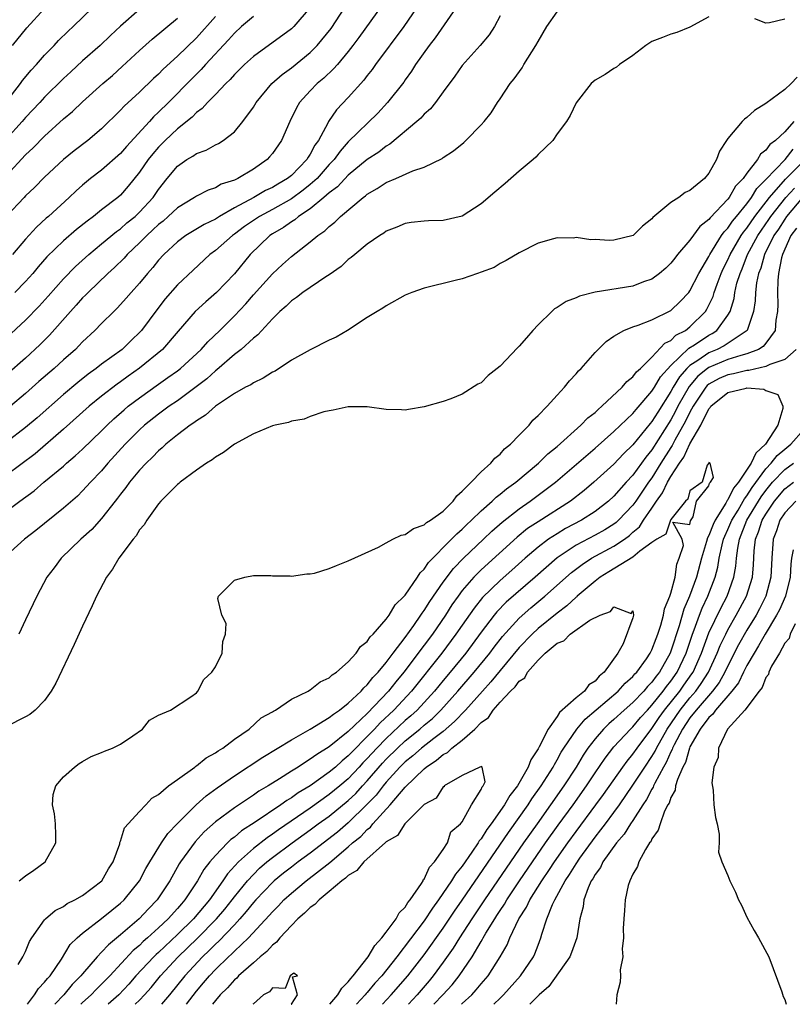
# Model space of a CAD drawing. Units: inches. Extents: x 2583000 to 2586000, y 1554000 to 1557000.
# Drawn here: x 2583294 to 2583376, y 1554000 to 1554104 of the extents above; entities that cross this region are included whole.
import ezdxf

# ---------------------------------------------------------------- set-up
doc = ezdxf.new("R2010")
doc.units = ezdxf.units.IN
doc.header["$MEASUREMENT"] = 0
doc.layers.add('LD25831554_2ft', color=153, linetype='Continuous')

msp = doc.modelspace()

# ---------------------------------------------------------------- linework, layer by layer
at = {"layer": 'LD25831554_2ft'}
for points, elevation in [([(2583292.93, 1554095), (2583294.46, 1554097), (2583294.68, 1554097.32), (2583295.59, 1554098.41), (2583296.13, 1554099), (2583297, 1554099.99), (2583297.99, 1554101), (2583298.47, 1554101.53), (2583299.48, 1554102.52), (2583300, 1554103), (2583302.08, 1554105)], 7608), ([(2583332.63, 1554105.37), (2583330.13, 1554101.87), (2583329.48, 1554101), (2583329, 1554100.38), (2583327.86, 1554099), (2583327.46, 1554098.54), (2583326.43, 1554097.57), (2583325.73, 1554097), (2583325, 1554096.25), (2583323.85, 1554095), (2583323.54, 1554094.46), (2583322.84, 1554093), (2583321.96, 1554091), (2583321, 1554089.64), (2583320.71, 1554089.29), (2583320.45, 1554089), (2583319, 1554088), (2583317.35, 1554087), (2583317, 1554086.83), (2583315.61, 1554086.39), (2583315, 1554086.01), (2583314.23, 1554085.77), (2583313, 1554085.14), (2583312.81, 1554085), (2583311, 1554083.92), (2583310.03, 1554083), (2583309.48, 1554082.52), (2583309, 1554082.16), (2583308.42, 1554081.58), (2583307.76, 1554081), (2583307, 1554080.22), (2583305.71, 1554079), (2583305.38, 1554078.62), (2583304.38, 1554077.62), (2583303.67, 1554077), (2583301.58, 1554075), (2583301.3, 1554074.7), (2583301, 1554074.42), (2583300.34, 1554073.66), (2583299.72, 1554073), (2583297.5, 1554070.5), (2583296.51, 1554069.49), (2583295, 1554068.08), (2583293, 1554066.3)], 7594), ([(2583293, 1554070.23), (2583295, 1554072.06), (2583296.44, 1554073.56), (2583297.39, 1554074.61), (2583299, 1554076.44), (2583300.26, 1554077.74), (2583301.66, 1554079), (2583303, 1554080.11), (2583304.57, 1554081.43), (2583305, 1554081.71), (2583305.68, 1554082.32), (2583306.53, 1554083), (2583307, 1554083.44), (2583308.44, 1554085), (2583309, 1554085.83), (2583309.92, 1554087), (2583311, 1554088.31), (2583312, 1554089), (2583312.63, 1554089.37), (2583313, 1554089.65), (2583314.01, 1554089.99), (2583315, 1554090.55), (2583315.31, 1554090.69), (2583315.8, 1554091), (2583317, 1554091.92), (2583317.89, 1554093), (2583319, 1554094.53), (2583319.28, 1554095), (2583320.94, 1554097), (2583322.03, 1554097.97), (2583323, 1554098.67), (2583325, 1554100.29), (2583325.72, 1554101), (2583327.19, 1554102.81), (2583328.65, 1554105)], 7596), ([(2583340.36, 1554105), (2583338.17, 1554101.83), (2583337.53, 1554101), (2583336.1, 1554099), (2583335.68, 1554098.32), (2583335, 1554097.4), (2583334.84, 1554097.16), (2583333.14, 1554095), (2583332.1, 1554093.9), (2583329, 1554090.85), (2583328.13, 1554089.87), (2583327.52, 1554089), (2583327, 1554088.46), (2583325.71, 1554087), (2583325, 1554086.37), (2583324.24, 1554085.76), (2583323, 1554084.85), (2583321, 1554083.73), (2583319.63, 1554083), (2583318.07, 1554081.93), (2583317, 1554081.14), (2583316.8, 1554081), (2583315, 1554079.43), (2583314.41, 1554079), (2583312.64, 1554077.36), (2583311, 1554075.79), (2583309.69, 1554074.31), (2583308.83, 1554073.17), (2583307.22, 1554071), (2583307.12, 1554070.88), (2583306.09, 1554069.91), (2583305.16, 1554069), (2583303, 1554067.43), (2583302.45, 1554067), (2583301.6, 1554066.4), (2583300.49, 1554065.51), (2583299, 1554064.26), (2583296.2, 1554061.8), (2583295, 1554060.77), (2583293, 1554059.21)], 7590), ([(2583307, 1554104.82), (2583305, 1554103.06), (2583303.94, 1554102.06), (2583302.86, 1554101), (2583301, 1554099.38), (2583299.75, 1554098.25), (2583299, 1554097.54), (2583297, 1554095.56), (2583296.5, 1554095), (2583295, 1554093.41), (2583294.65, 1554093), (2583293, 1554091.17)], 7606), ([(2583293, 1554051.95), (2583294.39, 1554053), (2583295.89, 1554054.11), (2583296.93, 1554055), (2583299, 1554056.71), (2583299.32, 1554057), (2583300.23, 1554057.77), (2583301, 1554058.48), (2583303, 1554060.41), (2583303.58, 1554061), (2583304.31, 1554061.69), (2583305.37, 1554062.63), (2583305.82, 1554063), (2583307, 1554063.91), (2583309, 1554065.34), (2583309.98, 1554066.02), (2583311, 1554066.74), (2583311.33, 1554067), (2583313.5, 1554069), (2583314.19, 1554069.81), (2583315.46, 1554071), (2583317, 1554072.53), (2583318.19, 1554073.81), (2583319, 1554074.75), (2583321, 1554076.94), (2583322.06, 1554077.94), (2583323, 1554078.79), (2583325, 1554080.32), (2583325.8, 1554081), (2583326.52, 1554081.48), (2583327, 1554081.96), (2583327.59, 1554082.41), (2583328.17, 1554083), (2583330.56, 1554085), (2583330.82, 1554085.18), (2583331, 1554085.35), (2583332.05, 1554085.95), (2583333, 1554086.57), (2583334.02, 1554087), (2583335.8, 1554087.8), (2583337, 1554088.21), (2583338.88, 1554089.12), (2583339, 1554089.22), (2583340.1, 1554089.9), (2583341.19, 1554090.81), (2583341.39, 1554091), (2583343, 1554092.64), (2583343.31, 1554093), (2583344.07, 1554093.93), (2583344.73, 1554095), (2583345, 1554095.38), (2583346.06, 1554097), (2583346.49, 1554097.51), (2583347.33, 1554098.67), (2583347.51, 1554099), (2583348.34, 1554100.34), (2583348.77, 1554101), (2583349, 1554101.43), (2583349.92, 1554103), (2583351, 1554104.55)], 7586), ([(2583336.21, 1554105), (2583334.87, 1554103), (2583331.88, 1554099), (2583331.52, 1554098.48), (2583331, 1554097.85), (2583330.64, 1554097.36), (2583329, 1554095.54), (2583327.76, 1554094.24), (2583326.91, 1554093), (2583326.84, 1554092.84), (2583325.85, 1554091), (2583325.48, 1554090.52), (2583325, 1554089.58), (2583324.76, 1554089.24), (2583324.64, 1554089), (2583323, 1554087.32), (2583322.61, 1554087), (2583321.58, 1554086.42), (2583321, 1554086.05), (2583320.28, 1554085.72), (2583319.04, 1554085), (2583317, 1554083.9), (2583315.43, 1554083), (2583315, 1554082.72), (2583313.83, 1554082.17), (2583311.89, 1554081), (2583311, 1554080.34), (2583309.56, 1554079), (2583309, 1554078.38), (2583308.39, 1554077.61), (2583307.83, 1554077), (2583307, 1554075.97), (2583306.13, 1554075), (2583305.61, 1554074.39), (2583305, 1554073.71), (2583304.66, 1554073.34), (2583304.29, 1554073), (2583303, 1554071.73), (2583302.3, 1554071), (2583301, 1554069.8), (2583300.62, 1554069.38), (2583300.24, 1554069), (2583299, 1554067.91), (2583298.01, 1554067), (2583296.4, 1554065.6), (2583295, 1554064.35), (2583293.41, 1554063)], 7592), ([(2583293.63, 1554101), (2583295.12, 1554102.88), (2583297, 1554104.91)], 7610), ([(2583325, 1554105), (2583323.25, 1554103), (2583323, 1554102.76), (2583319, 1554099.87), (2583318.07, 1554099), (2583317, 1554097.95), (2583316.56, 1554097.44), (2583316.09, 1554097), (2583315, 1554095.85), (2583314.16, 1554095), (2583313.62, 1554094.38), (2583313, 1554093.95), (2583312.54, 1554093.46), (2583311, 1554092.23), (2583309.7, 1554091), (2583309, 1554090.31), (2583308.39, 1554089.61), (2583307.9, 1554089), (2583307, 1554087.66), (2583305.82, 1554086.18), (2583305, 1554085.24), (2583304.72, 1554085), (2583303, 1554083.69), (2583302.15, 1554083), (2583301.48, 1554082.52), (2583300.37, 1554081.63), (2583299, 1554080.45), (2583297.25, 1554078.75), (2583296.32, 1554077.68), (2583295.75, 1554077), (2583295, 1554076.15), (2583293.87, 1554075)], 7598), ([(2583367, 1554104.05), (2583365, 1554102.96), (2583363.62, 1554102.38), (2583363, 1554102.22), (2583362.13, 1554101.87), (2583361, 1554101.44), (2583360.37, 1554101), (2583359, 1554099.97), (2583357.58, 1554099), (2583357.27, 1554098.73), (2583357, 1554098.58), (2583356.06, 1554097.94), (2583355, 1554097.36), (2583354.59, 1554097), (2583353, 1554094.96), (2583352.37, 1554093.63), (2583352.01, 1554093), (2583351, 1554091.72), (2583350.54, 1554091), (2583349, 1554089.52), (2583348.75, 1554089.25), (2583348.49, 1554089), (2583347, 1554087.76), (2583345.52, 1554086.48), (2583344.43, 1554085.57), (2583343, 1554084.33), (2583341, 1554083.03), (2583339, 1554082.58), (2583337.46, 1554082.54), (2583337, 1554082.51), (2583335.64, 1554082.36), (2583335, 1554082.27), (2583334.13, 1554081.87), (2583333, 1554081.45), (2583332.76, 1554081.24), (2583332.34, 1554081), (2583331, 1554080.1), (2583329.68, 1554079), (2583329.32, 1554078.68), (2583329, 1554078.46), (2583328.26, 1554077.74), (2583327, 1554076.86), (2583326.64, 1554076.64), (2583324.2, 1554075), (2583323.55, 1554074.45), (2583323, 1554074.12), (2583322.45, 1554073.55), (2583321.8, 1554073), (2583321, 1554072.22), (2583319.48, 1554070.52), (2583319, 1554070.18), (2583317.71, 1554069), (2583317, 1554068.45), (2583315.15, 1554066.85), (2583315, 1554066.75), (2583314.09, 1554065.91), (2583312.96, 1554065.04), (2583311, 1554063.59), (2583310.14, 1554063), (2583309, 1554062.16), (2583307.53, 1554061), (2583307, 1554060.52), (2583305.48, 1554059), (2583303.67, 1554057), (2583303, 1554056.22), (2583301.83, 1554055), (2583301, 1554054.09), (2583300.45, 1554053.55), (2583299, 1554052.26), (2583296.08, 1554049.92), (2583294.88, 1554049), (2583292.68, 1554047)], 7584), ([(2583345, 1554104.15), (2583344.42, 1554103), (2583343.86, 1554102.14), (2583342.91, 1554101), (2583341, 1554098.91), (2583340.22, 1554097.78), (2583339, 1554096.12), (2583338.2, 1554095), (2583337.66, 1554094.34), (2583337, 1554093.77), (2583336.64, 1554093.36), (2583336.24, 1554093), (2583333.38, 1554090.62), (2583333, 1554090.42), (2583332.21, 1554089.79), (2583331, 1554089.01), (2583329, 1554087.35), (2583327.87, 1554086.13), (2583327, 1554085.49), (2583326.44, 1554085), (2583325, 1554083.82), (2583323.76, 1554083), (2583323.36, 1554082.64), (2583323, 1554082.44), (2583322.16, 1554081.84), (2583321, 1554081.18), (2583320.73, 1554081), (2583318.67, 1554079), (2583317, 1554076.97), (2583315.11, 1554075), (2583313.98, 1554074.02), (2583312.88, 1554073), (2583311.07, 1554070.93), (2583309.41, 1554069), (2583307, 1554067.02), (2583305.82, 1554066.18), (2583305, 1554065.58), (2583304.65, 1554065.35), (2583303, 1554064.06), (2583301.71, 1554063), (2583299, 1554060.59), (2583295.99, 1554058.01), (2583293, 1554055.75)], 7588), ([(2583315, 1554104.07), (2583313, 1554101.83), (2583311, 1554099.89), (2583309.49, 1554098.51), (2583309, 1554097.99), (2583308.48, 1554097.52), (2583307, 1554096.1), (2583305.38, 1554094.62), (2583305, 1554094.19), (2583303, 1554092.24), (2583301.54, 1554091), (2583300.1, 1554089.9), (2583299, 1554089.01), (2583297, 1554087.14), (2583295.94, 1554086.06), (2583295, 1554085.18), (2583294.83, 1554085), (2583293, 1554083.02)], 7602), ([(2583293, 1554087.31), (2583295, 1554089.48), (2583295.78, 1554090.22), (2583297, 1554091.47), (2583299, 1554093.29), (2583299.93, 1554094.07), (2583301, 1554095.08), (2583303.13, 1554097), (2583304.14, 1554097.86), (2583305.19, 1554098.81), (2583307, 1554100.48), (2583308.32, 1554101.68), (2583311, 1554103.9)], 7604), ([(2583319, 1554104.08), (2583317.75, 1554103), (2583317, 1554102.31), (2583316.39, 1554101.61), (2583313.97, 1554099), (2583313.51, 1554098.49), (2583312.5, 1554097.5), (2583310.04, 1554095), (2583309, 1554093.98), (2583308.49, 1554093.51), (2583308.04, 1554093), (2583305.62, 1554090.38), (2583305, 1554089.65), (2583303, 1554087.89), (2583301.84, 1554087), (2583301, 1554086.31), (2583300.31, 1554085.69), (2583299.6, 1554085), (2583297.4, 1554083), (2583297.18, 1554082.82), (2583296.13, 1554081.87), (2583295, 1554080.62), (2583293.63, 1554079)], 7600), ([(2583375, 1554103.77), (2583373.38, 1554103.39), (2583373, 1554103.37), (2583371.83, 1554103.83)], 7584), ([(2583376.32, 1554097.68), (2583375.67, 1554097), (2583375, 1554096.37), (2583373, 1554094.9), (2583371.82, 1554094.18), (2583371, 1554093.43), (2583370.74, 1554093.26), (2583370.5, 1554093), (2583369, 1554091.21), (2583368.85, 1554091), (2583368.11, 1554089.89), (2583367.8, 1554089), (2583367, 1554087.57), (2583366.53, 1554087), (2583365, 1554085.72), (2583364.49, 1554085.51), (2583363.83, 1554085), (2583363, 1554084.46), (2583361.1, 1554082.9), (2583361, 1554082.76), (2583360.01, 1554081.99), (2583359.01, 1554081), (2583357, 1554080.49), (2583356.48, 1554080.48), (2583355, 1554080.56), (2583354.55, 1554080.55), (2583353, 1554080.77), (2583352.73, 1554080.73), (2583351, 1554080.76), (2583350.64, 1554080.64), (2583349, 1554080.2), (2583347, 1554079.18), (2583345.65, 1554078.35), (2583345, 1554078.04), (2583344.36, 1554077.64), (2583343, 1554077.12), (2583342.62, 1554077), (2583341, 1554076.42), (2583340.25, 1554076.25), (2583337, 1554075.43), (2583335.71, 1554075), (2583335, 1554074.7), (2583333, 1554073.6), (2583332.65, 1554073.35), (2583332.06, 1554073), (2583331, 1554072.34), (2583328.91, 1554071), (2583327.71, 1554070.29), (2583327, 1554069.97), (2583325, 1554068.95), (2583323, 1554067.85), (2583321.28, 1554066.72), (2583321, 1554066.59), (2583320.04, 1554065.96), (2583319, 1554065.48), (2583318.72, 1554065.28), (2583318.18, 1554065), (2583317, 1554064.35), (2583315, 1554063), (2583313.95, 1554062.06), (2583313, 1554061.48), (2583312.74, 1554061.26), (2583312.33, 1554061), (2583311, 1554059.99), (2583309.77, 1554059), (2583309.38, 1554058.62), (2583309, 1554058.32), (2583308.36, 1554057.64), (2583307.69, 1554057), (2583307, 1554056.26), (2583305.96, 1554055), (2583305.56, 1554054.44), (2583305, 1554053.75), (2583304.68, 1554053.32), (2583304.42, 1554053), (2583303, 1554051.18), (2583301.97, 1554050.03), (2583300.8, 1554049), (2583298.73, 1554047), (2583298, 1554046), (2583297.23, 1554045), (2583296.17, 1554043), (2583295, 1554040.49), (2583294.28, 1554039)], 7582), ([(2583375.96, 1554093), (2583375, 1554091.92), (2583374.02, 1554091), (2583373.42, 1554090.58), (2583373, 1554089.99), (2583372.43, 1554089.57), (2583372.11, 1554089), (2583371, 1554087.58), (2583370.6, 1554087), (2583369.82, 1554086.18), (2583369.15, 1554085), (2583369, 1554084.81), (2583367.13, 1554082.87), (2583367, 1554082.68), (2583366.06, 1554081.94), (2583365, 1554080.5), (2583363.71, 1554079), (2583363.4, 1554078.6), (2583363, 1554078.07), (2583362.45, 1554077.55), (2583361.8, 1554077), (2583361, 1554076.41), (2583360.1, 1554076.1), (2583359, 1554075.67), (2583355, 1554075.01), (2583353.38, 1554074.62), (2583353, 1554074.44), (2583351.96, 1554074.04), (2583351, 1554073.4), (2583350.74, 1554073.26), (2583350.45, 1554073), (2583349, 1554071.57), (2583348.46, 1554071), (2583347.77, 1554070.23), (2583347, 1554069.32), (2583346.83, 1554069.17), (2583345, 1554067.23), (2583343.75, 1554066.25), (2583343, 1554065.49), (2583342.66, 1554065.34), (2583341, 1554064.29), (2583339.8, 1554063.79), (2583339, 1554063.51), (2583337, 1554062.93), (2583335.35, 1554062.65), (2583335, 1554062.58), (2583334.62, 1554062.62), (2583333, 1554062.68), (2583331, 1554062.94), (2583329, 1554062.94), (2583327.42, 1554062.58), (2583327, 1554062.53), (2583326.42, 1554062.42), (2583325, 1554061.93), (2583324.36, 1554061.64), (2583323, 1554061.42), (2583322.71, 1554061.29), (2583321.28, 1554061), (2583321, 1554060.93), (2583319, 1554060.1), (2583317, 1554059.01), (2583315.86, 1554058.14), (2583315, 1554057.65), (2583314.64, 1554057.36), (2583314.05, 1554057), (2583313, 1554056.28), (2583311.29, 1554055), (2583311.14, 1554054.86), (2583311, 1554054.76), (2583309.25, 1554053), (2583309, 1554052.71), (2583307.76, 1554051), (2583307.48, 1554050.52), (2583307, 1554049.97), (2583306.64, 1554049.36), (2583306.32, 1554049), (2583304.81, 1554047), (2583304.14, 1554045.86), (2583303.51, 1554045), (2583302.48, 1554043), (2583302.02, 1554041.98), (2583301, 1554039.84), (2583300.1, 1554037.9), (2583298.17, 1554033.83), (2583297.69, 1554033), (2583297, 1554032), (2583295.99, 1554031), (2583295.46, 1554030.54), (2583295, 1554030.27), (2583293, 1554029.26)], 7580), ([(2583294.33, 1554013), (2583295, 1554013.52), (2583295.88, 1554014.12), (2583297.06, 1554015), (2583298.18, 1554017), (2583298.18, 1554017.82), (2583298.14, 1554019), (2583298.05, 1554020.05), (2583297.83, 1554021), (2583297.91, 1554022.09), (2583298.2, 1554023), (2583299, 1554023.95), (2583300.14, 1554025), (2583300.64, 1554025.36), (2583301, 1554025.59), (2583301.9, 1554026.1), (2583303, 1554026.53), (2583303.32, 1554026.68), (2583304.17, 1554027), (2583305, 1554027.42), (2583306.28, 1554028.28), (2583307.3, 1554029), (2583308.06, 1554029.94), (2583309, 1554030.47), (2583310.26, 1554031), (2583312.41, 1554032.41), (2583313, 1554032.83), (2583313.14, 1554033), (2583313.79, 1554034.21), (2583314.61, 1554035), (2583315, 1554035.55), (2583315.72, 1554037), (2583315.77, 1554038.23), (2583316.06, 1554039), (2583316.13, 1554040.13), (2583315.68, 1554041), (2583315.24, 1554042.76), (2583315.33, 1554043), (2583317, 1554044.67), (2583318.11, 1554045), (2583319, 1554045.16), (2583320.84, 1554045.16), (2583321, 1554045.13), (2583322.87, 1554045.13), (2583323, 1554045.09), (2583324.64, 1554045.36), (2583325, 1554045.34), (2583325.43, 1554045.43), (2583327, 1554045.9), (2583327.77, 1554046.23), (2583329, 1554046.71), (2583332.17, 1554048.17), (2583333, 1554048.6), (2583333.69, 1554049), (2583334.57, 1554049.43), (2583335, 1554049.49), (2583335.86, 1554050.14), (2583337, 1554050.5), (2583337.25, 1554050.75), (2583337.66, 1554051), (2583339, 1554051.96), (2583340.07, 1554053), (2583340.44, 1554053.56), (2583341, 1554054.07), (2583341.94, 1554055), (2583343, 1554056.1), (2583344.03, 1554057), (2583344.45, 1554057.55), (2583345, 1554057.96), (2583345.47, 1554058.53), (2583346.09, 1554059), (2583347, 1554059.96), (2583348.05, 1554061), (2583348.46, 1554061.54), (2583349, 1554062.03), (2583349.95, 1554063), (2583351, 1554064.18), (2583351.77, 1554065), (2583352.31, 1554065.69), (2583353, 1554066.41), (2583353.26, 1554066.74), (2583353.54, 1554067), (2583355, 1554068.66), (2583355.32, 1554069), (2583356.17, 1554069.83), (2583357, 1554070.38), (2583358.03, 1554071), (2583359, 1554071.37), (2583359.54, 1554071.54), (2583361, 1554072.12), (2583363, 1554073.09), (2583363.97, 1554074.03), (2583364.88, 1554075), (2583365, 1554075.16), (2583365.94, 1554077), (2583367, 1554078.8), (2583367.09, 1554079), (2583368.34, 1554081), (2583368.61, 1554081.39), (2583369, 1554081.76), (2583369.5, 1554082.51), (2583369.92, 1554083), (2583371, 1554084.33), (2583371.5, 1554085), (2583372.05, 1554085.95), (2583373, 1554086.88), (2583375.04, 1554089), (2583375.9, 1554090.1)], 7578), ([(2583294.2, 1554004.2), (2583294.71, 1554005), (2583295, 1554005.58), (2583295.4, 1554006.6), (2583295.65, 1554007), (2583297, 1554008.91), (2583297.08, 1554009), (2583298.11, 1554009.89), (2583299, 1554010.32), (2583299.39, 1554010.61), (2583300.2, 1554011), (2583301, 1554011.47), (2583303.03, 1554013), (2583303.74, 1554014.26), (2583304.23, 1554015), (2583304.91, 1554016.91), (2583304.94, 1554017.06), (2583305, 1554017.19), (2583305.42, 1554018.58), (2583307, 1554020.33), (2583307.66, 1554021), (2583308.3, 1554021.7), (2583309, 1554022.11), (2583310.06, 1554023), (2583311, 1554023.7), (2583312.83, 1554025), (2583312.92, 1554025.08), (2583313, 1554025.11), (2583314.02, 1554025.98), (2583315, 1554026.48), (2583315.3, 1554026.7), (2583315.79, 1554027), (2583317, 1554027.92), (2583318.57, 1554029), (2583319.83, 1554030.17), (2583321, 1554030.8), (2583321.11, 1554030.89), (2583321.34, 1554031), (2583323, 1554032.13), (2583324.78, 1554033), (2583324.91, 1554033.09), (2583325, 1554033.13), (2583326.03, 1554033.97), (2583327, 1554034.4), (2583327.29, 1554034.71), (2583327.75, 1554035), (2583329, 1554036.09), (2583329.84, 1554037), (2583330.3, 1554037.7), (2583331, 1554038.22), (2583331.3, 1554038.7), (2583331.62, 1554039), (2583333, 1554040.58), (2583333.3, 1554041), (2583333.93, 1554042.07), (2583334.9, 1554043), (2583335, 1554043.11), (2583336.3, 1554045), (2583336.56, 1554045.44), (2583337, 1554045.83), (2583337.45, 1554046.55), (2583339.88, 1554049), (2583340.43, 1554049.57), (2583341, 1554050.05), (2583341.47, 1554050.53), (2583341.98, 1554051), (2583343, 1554052), (2583344.15, 1554053), (2583344.57, 1554053.43), (2583345, 1554053.73), (2583345.69, 1554054.31), (2583346.66, 1554055), (2583349.03, 1554057), (2583350.02, 1554057.98), (2583351, 1554058.75), (2583353.52, 1554061), (2583354.23, 1554061.77), (2583355, 1554062.36), (2583355.32, 1554062.68), (2583355.73, 1554063), (2583357.87, 1554065), (2583358.37, 1554065.63), (2583359, 1554066.11), (2583359.37, 1554066.63), (2583359.78, 1554067), (2583361, 1554068.19), (2583362.35, 1554069.65), (2583363, 1554069.95), (2583363.52, 1554070.48), (2583364.52, 1554071), (2583365, 1554071.37), (2583366.64, 1554073), (2583366.78, 1554073.22), (2583367, 1554073.64), (2583367.44, 1554074.56), (2583367.56, 1554075), (2583367.87, 1554075.87), (2583368.3, 1554077), (2583368.52, 1554077.48), (2583369, 1554078.44), (2583369.23, 1554079), (2583370.41, 1554081), (2583370.64, 1554081.36), (2583371, 1554081.77), (2583371.85, 1554083), (2583373.38, 1554085), (2583375.08, 1554086.92), (2583377.14, 1554089)], 7576), ([(2583295.2, 1554000), (2583295.94, 1554001), (2583296.35, 1554001.65), (2583297, 1554002.32), (2583297.29, 1554002.71), (2583297.57, 1554003), (2583298.77, 1554004.77), (2583299.71, 1554006.29), (2583300.44, 1554007), (2583301, 1554007.49), (2583303, 1554009.03), (2583304.08, 1554009.92), (2583305, 1554010.65), (2583305.38, 1554011), (2583307.01, 1554013), (2583307.68, 1554014.32), (2583308.09, 1554015), (2583309.32, 1554017), (2583309.99, 1554018.01), (2583311, 1554019.04), (2583312.98, 1554021.02), (2583314.03, 1554021.97), (2583315.18, 1554022.82), (2583317, 1554024.08), (2583319.99, 1554026.02), (2583323, 1554027.88), (2583325, 1554029), (2583327, 1554030.2), (2583327.43, 1554030.57), (2583328.08, 1554031), (2583329, 1554031.71), (2583330.36, 1554033), (2583330.65, 1554033.35), (2583331, 1554033.64), (2583331.58, 1554034.42), (2583332.16, 1554035), (2583333, 1554036.01), (2583333.74, 1554037), (2583335, 1554038.64), (2583335.91, 1554039.91), (2583336.66, 1554041), (2583336.79, 1554041.21), (2583337, 1554041.48), (2583337.58, 1554042.42), (2583339, 1554044.48), (2583340.08, 1554045.92), (2583341.15, 1554047), (2583343.26, 1554049), (2583344.14, 1554049.86), (2583345.2, 1554050.8), (2583347, 1554052.21), (2583348.17, 1554053), (2583350.84, 1554055), (2583355, 1554058.59), (2583357, 1554060.35), (2583359, 1554062.25), (2583359.33, 1554062.67), (2583361, 1554064.58), (2583361.26, 1554065), (2583361.9, 1554066.1), (2583363, 1554067.31), (2583364.89, 1554069.11), (2583365.47, 1554069.47), (2583367, 1554070.49), (2583367.34, 1554070.66), (2583367.85, 1554071), (2583369, 1554072.59), (2583369.23, 1554073), (2583369.65, 1554074.35), (2583369.73, 1554075), (2583369.96, 1554075.96), (2583370.28, 1554077), (2583370.5, 1554077.5), (2583371.07, 1554079), (2583372.16, 1554081), (2583373.33, 1554082.67), (2583373.54, 1554083), (2583375.12, 1554085), (2583376.01, 1554085.99)], 7574), ([(2583376.88, 1554085), (2583375.19, 1554083), (2583375, 1554082.72), (2583374.33, 1554081.67), (2583373.86, 1554081), (2583372.85, 1554079), (2583372.46, 1554077.54), (2583372.24, 1554077), (2583372.02, 1554076.02), (2583371.91, 1554075), (2583371.88, 1554074.12), (2583371.71, 1554073), (2583371.02, 1554070.98), (2583368.62, 1554069.38), (2583367.86, 1554069), (2583367, 1554068.65), (2583365.84, 1554067.84), (2583365, 1554067.3), (2583364.69, 1554067), (2583363.89, 1554066.11), (2583363.24, 1554065), (2583363, 1554064.56), (2583361.61, 1554062.39), (2583361, 1554061.39), (2583360.81, 1554061.19), (2583359, 1554058.94), (2583358, 1554058), (2583357, 1554056.91), (2583354.89, 1554055), (2583353.86, 1554054.14), (2583352.41, 1554053), (2583349, 1554050.84), (2583347.89, 1554050.11), (2583346.79, 1554049.21), (2583343, 1554045.76), (2583342.23, 1554045), (2583341, 1554043.58), (2583340.57, 1554043), (2583339.92, 1554042.08), (2583339.23, 1554041), (2583337.86, 1554039), (2583337, 1554037.84), (2583336.63, 1554037.37), (2583336.38, 1554037), (2583334.87, 1554035), (2583334.01, 1554033.99), (2583333.25, 1554033), (2583331, 1554030.65), (2583329, 1554028.74), (2583327, 1554027.12), (2583325.67, 1554026.33), (2583325, 1554025.81), (2583324.48, 1554025.52), (2583323.71, 1554025), (2583323, 1554024.56), (2583321.75, 1554023.75), (2583320.55, 1554023), (2583319.56, 1554022.44), (2583319, 1554022.03), (2583317, 1554020.71), (2583315, 1554019.21), (2583313.83, 1554018.17), (2583312.88, 1554017.13), (2583311.32, 1554015), (2583311.19, 1554014.81), (2583310.18, 1554013), (2583308.87, 1554011), (2583307.94, 1554010.06), (2583306.96, 1554009), (2583305, 1554007.32), (2583303.72, 1554006.28), (2583303, 1554005.48), (2583302.53, 1554005), (2583301, 1554003.22), (2583300.83, 1554003), (2583299.91, 1554002.09), (2583299.01, 1554001), (2583298.09, 1554000)], 7572), ([(2583376.23, 1554081.77), (2583375.65, 1554081), (2583374.76, 1554079), (2583374.66, 1554078.66), (2583374.35, 1554077), (2583374.27, 1554076.27), (2583374.24, 1554075), (2583374.26, 1554073.74), (2583374.24, 1554073), (2583374.07, 1554072.07), (2583373.98, 1554071), (2583373, 1554069.67), (2583372.71, 1554069.29), (2583372.22, 1554069), (2583371, 1554068.53), (2583370.38, 1554068.37), (2583369, 1554067.92), (2583367, 1554067.1), (2583366.86, 1554067), (2583365.83, 1554066.17), (2583364.91, 1554065.09), (2583363.74, 1554063), (2583363.5, 1554062.5), (2583363, 1554061.58), (2583361, 1554058.42), (2583360.35, 1554057.65), (2583359, 1554055.76), (2583358.3, 1554055), (2583357, 1554053.53), (2583356.41, 1554053), (2583355, 1554051.91), (2583353.59, 1554051), (2583351.89, 1554050.11), (2583351, 1554049.58), (2583350.1, 1554049), (2583349, 1554048.17), (2583347.64, 1554047), (2583346.25, 1554045.75), (2583345, 1554044.66), (2583343.14, 1554042.86), (2583342.25, 1554041.75), (2583341, 1554039.96), (2583340.35, 1554039), (2583338.86, 1554037), (2583335.68, 1554033), (2583333.81, 1554031), (2583332.35, 1554029.65), (2583331.77, 1554029), (2583331, 1554028.2), (2583329.4, 1554026.6), (2583329, 1554026.16), (2583328.34, 1554025.66), (2583327.65, 1554025), (2583327, 1554024.44), (2583325, 1554023.03), (2583323.72, 1554022.28), (2583323, 1554021.75), (2583322.52, 1554021.48), (2583321.88, 1554021), (2583319.18, 1554019.18), (2583317.74, 1554018.26), (2583317, 1554017.62), (2583316.64, 1554017.36), (2583316.27, 1554017), (2583315, 1554015.69), (2583314.41, 1554015), (2583313.79, 1554014.21), (2583313.11, 1554013), (2583311.79, 1554011), (2583311.41, 1554010.59), (2583311, 1554010.1), (2583310.01, 1554009), (2583309, 1554008.05), (2583307.86, 1554007), (2583307.4, 1554006.6), (2583307, 1554006.2), (2583306.34, 1554005.66), (2583303.86, 1554003), (2583303, 1554002.11), (2583302.44, 1554001.56), (2583301.92, 1554001), (2583301, 1554000.19), (2583300.81, 1554000)], 7570), ([(2583376.21, 1554069), (2583375, 1554067.94), (2583373.42, 1554067.42), (2583373, 1554067.18), (2583371.22, 1554066.78), (2583371, 1554066.79), (2583369.58, 1554066.42), (2583369, 1554066.33), (2583368.08, 1554065.92), (2583367, 1554065.32), (2583366.82, 1554065.18), (2583366.67, 1554065), (2583365.33, 1554063), (2583365, 1554062.39), (2583364.55, 1554061.45), (2583363.42, 1554059.42), (2583363.14, 1554058.86), (2583363, 1554058.66), (2583361.94, 1554057), (2583361, 1554055.48), (2583360.65, 1554055), (2583359.29, 1554053), (2583359, 1554052.59), (2583357.49, 1554051), (2583357.24, 1554050.76), (2583357, 1554050.59), (2583356.02, 1554049.98), (2583355, 1554049.41), (2583353, 1554048.36), (2583351, 1554047.03), (2583348.71, 1554045), (2583345.64, 1554042.36), (2583344.65, 1554041.35), (2583344.37, 1554041), (2583343, 1554039.22), (2583341.38, 1554037), (2583339.75, 1554035), (2583339, 1554034.12), (2583338.09, 1554033), (2583336.25, 1554031), (2583335.6, 1554030.4), (2583335, 1554029.89), (2583333, 1554028.02), (2583332.01, 1554027), (2583331, 1554025.89), (2583330.55, 1554025.45), (2583330.15, 1554025), (2583329, 1554023.77), (2583328.1, 1554023), (2583327, 1554022.09), (2583325, 1554020.67), (2583321.63, 1554018.37), (2583321, 1554017.91), (2583320.45, 1554017.55), (2583319, 1554016.42), (2583317.42, 1554015), (2583316.26, 1554013.74), (2583315.78, 1554013), (2583314.38, 1554011), (2583312.68, 1554009), (2583311, 1554007.37), (2583309, 1554005.47), (2583308.75, 1554005.25), (2583308.5, 1554005), (2583306.63, 1554003), (2583305.87, 1554002.13), (2583304.81, 1554001), (2583303.68, 1554000)], 7568), ([(2583306.55, 1554000), (2583307, 1554000.42), (2583307.54, 1554001), (2583308.22, 1554001.78), (2583309.22, 1554003), (2583311.09, 1554005), (2583313.07, 1554006.93), (2583315.13, 1554009), (2583315.98, 1554010.02), (2583316.75, 1554011), (2583317, 1554011.33), (2583318.37, 1554013), (2583319, 1554013.68), (2583319.66, 1554014.34), (2583320.43, 1554015), (2583321, 1554015.46), (2583323.08, 1554017), (2583325, 1554018.37), (2583325.84, 1554019), (2583327, 1554019.83), (2583329, 1554021.47), (2583329.79, 1554022.21), (2583330.49, 1554023), (2583331, 1554023.55), (2583332.6, 1554025.4), (2583333, 1554025.82), (2583334.18, 1554027), (2583335, 1554027.76), (2583336.55, 1554029), (2583337, 1554029.4), (2583337.88, 1554030.12), (2583338.76, 1554031), (2583340.56, 1554033), (2583342.28, 1554035), (2583343.9, 1554037), (2583344.37, 1554037.63), (2583345.24, 1554038.76), (2583347, 1554040.68), (2583348.23, 1554041.77), (2583349.73, 1554043), (2583352.52, 1554045.48), (2583353.65, 1554046.35), (2583354.64, 1554047), (2583357, 1554048.26), (2583358.11, 1554049), (2583358.62, 1554049.38), (2583359, 1554049.73), (2583359.68, 1554050.32), (2583360.12, 1554051), (2583361, 1554052.27), (2583361.48, 1554053), (2583362.11, 1554053.89), (2583362.64, 1554055), (2583363, 1554055.6), (2583363.9, 1554057), (2583364.36, 1554057.64), (2583365, 1554059.03), (2583366.14, 1554061), (2583367, 1554062.75), (2583367.13, 1554062.87), (2583367.21, 1554063), (2583369, 1554064.44), (2583370.92, 1554064.92), (2583371, 1554064.93), (2583372.8, 1554064.8), (2583373, 1554064.68), (2583374.25, 1554064.26), (2583374.78, 1554063), (2583374.78, 1554062.78), (2583374.26, 1554061), (2583372.96, 1554059), (2583371.94, 1554058.06), (2583371.45, 1554057), (2583370.11, 1554055), (2583369.61, 1554054.39), (2583369, 1554053.16), (2583368.92, 1554053.08), (2583368.89, 1554053), (2583368.78, 1554052.78), (2583367.66, 1554051), (2583367.45, 1554050.55), (2583367, 1554049.39), (2583366.84, 1554049.16), (2583366.75, 1554048.75), (2583366.23, 1554047), (2583365.69, 1554045), (2583364.96, 1554043), (2583364.37, 1554041.63), (2583363.88, 1554039.88), (2583363, 1554037.21), (2583362.92, 1554037), (2583361.78, 1554035), (2583361.43, 1554034.57), (2583361, 1554033.95), (2583360.53, 1554033.47), (2583360.14, 1554033), (2583359, 1554031.8), (2583358.09, 1554031), (2583357, 1554030), (2583356.46, 1554029.54), (2583355.91, 1554029), (2583355, 1554027.96), (2583354.26, 1554027), (2583353.75, 1554026.25), (2583353, 1554025), (2583351.72, 1554023), (2583350.32, 1554021), (2583348.89, 1554019), (2583347.47, 1554017), (2583346.09, 1554015), (2583343.37, 1554011), (2583342.03, 1554009), (2583340.72, 1554007), (2583340.07, 1554005.93), (2583339, 1554004.43), (2583337.95, 1554003), (2583337.52, 1554002.48), (2583336.25, 1554001), (2583335.36, 1554000)], 7566), ([(2583338.03, 1554000), (2583338.97, 1554001), (2583339.94, 1554002.06), (2583340.67, 1554003), (2583342.04, 1554005), (2583343, 1554006.63), (2583343.15, 1554006.85), (2583343.21, 1554007), (2583343.5, 1554007.5), (2583344.43, 1554009), (2583344.66, 1554009.34), (2583345, 1554009.88), (2583345.46, 1554010.54), (2583345.71, 1554011), (2583347.04, 1554013), (2583348.41, 1554015), (2583349.8, 1554017), (2583351.13, 1554018.87), (2583352.69, 1554021), (2583354.1, 1554023), (2583355, 1554024.38), (2583356.06, 1554025.94), (2583357, 1554027.12), (2583358.73, 1554029), (2583359, 1554029.25), (2583359.8, 1554030.2), (2583360.52, 1554031), (2583361, 1554031.5), (2583362.19, 1554033), (2583362.52, 1554033.48), (2583363, 1554034.06), (2583363.66, 1554035), (2583364.6, 1554037), (2583365.27, 1554039), (2583365.46, 1554039.46), (2583366.01, 1554041), (2583366.28, 1554041.72), (2583366.9, 1554043), (2583367.67, 1554045), (2583367.94, 1554046.06), (2583368.1, 1554047), (2583368.39, 1554048.39), (2583368.55, 1554049), (2583368.68, 1554049.32), (2583369, 1554050.01), (2583369.41, 1554051), (2583370.07, 1554052.07), (2583370.62, 1554053), (2583370.74, 1554053.26), (2583371, 1554053.57), (2583371.55, 1554054.45), (2583373, 1554056.4), (2583373.57, 1554057), (2583374.19, 1554057.81), (2583375, 1554058.5), (2583375.63, 1554059), (2583377, 1554060.55)], 7568), ([(2583332.61, 1554000), (2583333.52, 1554001), (2583335.28, 1554003), (2583337, 1554005.2), (2583339, 1554008.02), (2583340.19, 1554009.81), (2583341, 1554010.96), (2583345.89, 1554018.11), (2583347.95, 1554021), (2583348.36, 1554021.64), (2583349.33, 1554023), (2583350.58, 1554025), (2583350.72, 1554025.28), (2583351, 1554025.74), (2583351.45, 1554026.55), (2583351.73, 1554027), (2583353.07, 1554029), (2583353.96, 1554030.04), (2583357.44, 1554033), (2583358.18, 1554033.82), (2583359, 1554034.55), (2583359.2, 1554034.8), (2583359.4, 1554035), (2583360.41, 1554036.41), (2583360.82, 1554037), (2583360.87, 1554037.13), (2583361, 1554037.35), (2583361.45, 1554038.55), (2583361.63, 1554039), (2583361.94, 1554039.94), (2583362.23, 1554041), (2583362.34, 1554041.66), (2583362.9, 1554043), (2583363, 1554043.3), (2583363.46, 1554045), (2583363.62, 1554046.38), (2583363.87, 1554047), (2583364.32, 1554048.32), (2583364.2, 1554049), (2583363.19, 1554050.81), (2583365, 1554050.56), (2583365.07, 1554050.93), (2583365.36, 1554051.36), (2583365.68, 1554053), (2583367, 1554054.63), (2583367.08, 1554054.92), (2583367.17, 1554055), (2583367.49, 1554055.49), (2583367.12, 1554057), (2583367, 1554057.08), (2583366.98, 1554057.02), (2583366.81, 1554056.81), (2583366.31, 1554055), (2583365, 1554054.09), (2583364.79, 1554053.21), (2583364.55, 1554053), (2583363, 1554051.09), (2583362.95, 1554051), (2583362.48, 1554049.52), (2583361.51, 1554049), (2583361, 1554048.67), (2583359.74, 1554047.74), (2583359, 1554047.12), (2583356.45, 1554045.55), (2583355.53, 1554045), (2583355, 1554044.59), (2583353.13, 1554043), (2583353.07, 1554042.93), (2583353, 1554042.89), (2583352.03, 1554041.97), (2583351, 1554041.21), (2583349, 1554039.58), (2583348.37, 1554039), (2583347, 1554037.59), (2583345, 1554035.18), (2583344.03, 1554033.97), (2583343.13, 1554033), (2583341.35, 1554031), (2583340.21, 1554029.79), (2583339, 1554028.75), (2583338.01, 1554028.01), (2583336.71, 1554027), (2583335.81, 1554026.19), (2583335, 1554025.54), (2583334.45, 1554025), (2583333, 1554023.4), (2583332.66, 1554023), (2583331.95, 1554022.05), (2583330.96, 1554021.04), (2583329, 1554019.12), (2583327.86, 1554018.14), (2583325, 1554015.94), (2583323.71, 1554015), (2583323, 1554014.45), (2583322.19, 1554013.81), (2583321.2, 1554013), (2583321, 1554012.82), (2583319.25, 1554011), (2583319, 1554010.72), (2583318.24, 1554009.76), (2583317.58, 1554009), (2583317, 1554008.38), (2583315.35, 1554006.65), (2583315, 1554006.34), (2583314.33, 1554005.67), (2583313.63, 1554005), (2583311.76, 1554003), (2583310.15, 1554001), (2583309.31, 1554000)], 7564), ([(2583340.93, 1554000), (2583341, 1554000.07), (2583342.03, 1554001), (2583342.49, 1554001.51), (2583343, 1554002.14), (2583343.75, 1554003), (2583345.02, 1554005), (2583345.74, 1554006.26), (2583346.03, 1554007), (2583346.98, 1554009), (2583347.78, 1554010.22), (2583348.14, 1554011), (2583349.4, 1554013), (2583350.19, 1554014.19), (2583350.74, 1554015), (2583352.14, 1554017), (2583353, 1554018.19), (2583355.09, 1554021), (2583355.9, 1554022.11), (2583357.93, 1554025), (2583358.38, 1554025.62), (2583359, 1554026.34), (2583359.45, 1554027), (2583361, 1554029.05), (2583361.77, 1554030.23), (2583362.33, 1554031), (2583363.93, 1554033), (2583364.37, 1554033.63), (2583365.2, 1554034.8), (2583365.33, 1554035), (2583366.22, 1554037), (2583367, 1554039.15), (2583368.25, 1554041.75), (2583368.91, 1554043), (2583369.62, 1554045), (2583369.83, 1554046.17), (2583369.91, 1554047), (2583370.04, 1554048.04), (2583370.23, 1554049), (2583371.01, 1554051), (2583372.52, 1554053.48), (2583373, 1554054.13), (2583373.72, 1554055), (2583375, 1554056.35), (2583375.92, 1554057)], 7570), ([(2583344.33, 1554000), (2583345, 1554000.63), (2583345.37, 1554001), (2583347.16, 1554003), (2583348.51, 1554005), (2583348.67, 1554005.33), (2583349, 1554006.24), (2583349.3, 1554007), (2583349.39, 1554007.39), (2583349.93, 1554009), (2583350.52, 1554010.52), (2583350.75, 1554011), (2583351.86, 1554013), (2583352.33, 1554013.67), (2583353, 1554014.81), (2583353.41, 1554015.41), (2583355, 1554017.6), (2583355.63, 1554018.37), (2583356.09, 1554019), (2583357, 1554020.22), (2583357.57, 1554021), (2583359, 1554023.08), (2583360.24, 1554025), (2583361, 1554026.12), (2583361.33, 1554026.67), (2583361.47, 1554027), (2583362.6, 1554029), (2583363.96, 1554031), (2583365, 1554032.29), (2583365.62, 1554033), (2583366.2, 1554033.8), (2583366.97, 1554035), (2583367.89, 1554037), (2583368.2, 1554037.8), (2583368.77, 1554039), (2583369, 1554039.46), (2583369.88, 1554041), (2583370.95, 1554043), (2583371.58, 1554045), (2583371.71, 1554046.29), (2583371.79, 1554047.79), (2583371.93, 1554049), (2583372.24, 1554049.76), (2583372.63, 1554051), (2583373, 1554051.63), (2583373.92, 1554053), (2583375, 1554054.29), (2583375.91, 1554055)], 7572), ([(2583376.18, 1554053), (2583375, 1554051.79), (2583374.48, 1554051), (2583374.11, 1554049.89), (2583373.77, 1554049), (2583373.63, 1554047), (2583373.54, 1554045), (2583372.99, 1554043), (2583372.33, 1554041.67), (2583371.97, 1554041), (2583371, 1554039.41), (2583370.13, 1554037.87), (2583369, 1554035.67), (2583368.69, 1554035), (2583368.08, 1554033.92), (2583367.39, 1554033), (2583365.65, 1554031), (2583365, 1554030.18), (2583364.21, 1554029), (2583363.34, 1554027.34), (2583363.18, 1554027), (2583363.14, 1554026.86), (2583363, 1554026.61), (2583362.51, 1554025.49), (2583362.22, 1554025), (2583361.31, 1554023.31), (2583361.17, 1554023), (2583361.13, 1554022.87), (2583361, 1554022.67), (2583360.42, 1554021.58), (2583360.03, 1554021), (2583359, 1554019.36), (2583358.75, 1554019), (2583358.09, 1554017.91), (2583357.27, 1554017), (2583355.82, 1554015), (2583355.57, 1554014.43), (2583355, 1554013.67), (2583354.77, 1554013.23), (2583354.61, 1554013), (2583354.28, 1554012.28), (2583353.82, 1554011), (2583353.74, 1554010.26), (2583353.4, 1554009), (2583353.07, 1554007), (2583352.54, 1554005.46), (2583352.35, 1554005), (2583350.12, 1554001.88), (2583349.11, 1554001), (2583348.15, 1554000)], 7574), ([(2583375.89, 1554047.89), (2583375.71, 1554047), (2583375.64, 1554046.36), (2583375.57, 1554045), (2583375.07, 1554043), (2583374.44, 1554041.56), (2583374.14, 1554041), (2583372.92, 1554039), (2583372.24, 1554037.76), (2583371.76, 1554037), (2583371, 1554035.7), (2583370.65, 1554035), (2583370.12, 1554033.88), (2583369.42, 1554033), (2583367.7, 1554031), (2583367.43, 1554030.57), (2583367, 1554030.22), (2583366.07, 1554029), (2583365, 1554027.11), (2583364.95, 1554027), (2583364.52, 1554025.48), (2583364.26, 1554025), (2583363.68, 1554023.68), (2583363.5, 1554023), (2583363.44, 1554022.56), (2583363, 1554021.78), (2583362.81, 1554021.19), (2583362.69, 1554021), (2583362.34, 1554020.34), (2583361.86, 1554019), (2583361.66, 1554018.34), (2583361, 1554017.43), (2583360.87, 1554017.13), (2583360.75, 1554017), (2583360.31, 1554016.31), (2583359.62, 1554015), (2583359.49, 1554014.51), (2583359, 1554013.7), (2583358.66, 1554013), (2583358.5, 1554012.5), (2583358.17, 1554011), (2583358.11, 1554009.89), (2583358.03, 1554009), (2583357.97, 1554007.97), (2583358.01, 1554007), (2583357.85, 1554005.85), (2583357.95, 1554005), (2583357.64, 1554003.64), (2583357.7, 1554003), (2583357.66, 1554002.34), (2583357.31, 1554001), (2583357.22, 1554000)], 7576), ([(2583311.94, 1554000), (2583313, 1554001.37), (2583313.75, 1554002.25), (2583314.37, 1554003), (2583315, 1554003.66), (2583316.38, 1554005), (2583316.71, 1554005.29), (2583317, 1554005.59), (2583318.49, 1554007), (2583320.65, 1554009.35), (2583321, 1554009.75), (2583321.63, 1554010.37), (2583322.22, 1554011), (2583323, 1554011.7), (2583324.57, 1554013), (2583327.05, 1554014.95), (2583329, 1554016.58), (2583329.46, 1554017), (2583330.31, 1554017.69), (2583331, 1554018.42), (2583331.33, 1554018.67), (2583331.59, 1554019), (2583333.42, 1554021), (2583335, 1554022.86), (2583337, 1554024.82), (2583337.2, 1554025), (2583338.29, 1554025.71), (2583339, 1554026.31), (2583339.46, 1554026.54), (2583339.93, 1554027), (2583341, 1554027.84), (2583342.33, 1554029), (2583343, 1554029.7), (2583343.77, 1554030.23), (2583344.26, 1554031), (2583345, 1554031.84), (2583346.09, 1554033), (2583346.57, 1554033.43), (2583347, 1554034.06), (2583347.6, 1554034.4), (2583347.87, 1554035), (2583349, 1554036.27), (2583349.76, 1554037), (2583351, 1554038.04), (2583351.7, 1554038.3), (2583352.37, 1554039), (2583354.46, 1554040.46), (2583355.53, 1554041), (2583356.62, 1554041.38), (2583357, 1554041.88), (2583358.82, 1554041.18), (2583359, 1554041.46), (2583359.07, 1554041), (2583359, 1554040.73), (2583357.98, 1554037.98), (2583357.4, 1554037), (2583355.97, 1554035), (2583355.43, 1554034.57), (2583355, 1554034.05), (2583354.34, 1554033.66), (2583353.88, 1554033), (2583353, 1554032.29), (2583351.26, 1554030.74), (2583351, 1554030.33), (2583350.05, 1554029), (2583349.11, 1554027.11), (2583349, 1554026.91), (2583348.23, 1554025.77), (2583347.97, 1554025), (2583346.82, 1554023), (2583346.01, 1554021.99), (2583345.47, 1554021), (2583344.06, 1554019), (2583343.6, 1554018.4), (2583343, 1554017.44), (2583342.79, 1554017.21), (2583342.68, 1554017), (2583342.02, 1554016.02), (2583341, 1554014.57), (2583340.3, 1554013.7), (2583339.89, 1554013), (2583338.52, 1554011), (2583337.87, 1554010.13), (2583337, 1554008.8), (2583334.12, 1554005), (2583332.52, 1554003), (2583331.79, 1554002.21), (2583331, 1554001.26), (2583330.87, 1554001.13), (2583330.78, 1554001), (2583329.88, 1554000)], 7562), ([(2583376.1, 1554040.1), (2583375.58, 1554039), (2583375.45, 1554038.55), (2583375, 1554038.04), (2583374.44, 1554037), (2583373.61, 1554035.61), (2583373.33, 1554035), (2583373.27, 1554034.73), (2583373, 1554034.42), (2583372.62, 1554033.38), (2583372.29, 1554033), (2583370.79, 1554031), (2583368.97, 1554029), (2583368.03, 1554027), (2583367.99, 1554026.01), (2583367.53, 1554025), (2583367.32, 1554023.32), (2583367.44, 1554022.56), (2583367.54, 1554021), (2583367.69, 1554019.69), (2583367.86, 1554019), (2583368.09, 1554017.91), (2583368.09, 1554017), (2583368.02, 1554016.02), (2583368.35, 1554015), (2583369, 1554013.58), (2583369.2, 1554013), (2583369.82, 1554011.82), (2583370.13, 1554011), (2583370.43, 1554010.43), (2583371, 1554009.17), (2583371.76, 1554007.76), (2583372.23, 1554007), (2583373.32, 1554005), (2583373.77, 1554003.77), (2583374.7, 1554001.3), (2583374.83, 1554000.83), (2583375, 1554000.49), (2583375.16, 1554000)], 7578), ([(2583327.05, 1554000), (2583327.91, 1554001), (2583328.31, 1554001.69), (2583329, 1554002.37), (2583329.27, 1554002.73), (2583329.52, 1554003), (2583331.09, 1554005), (2583331.8, 1554006.2), (2583332.52, 1554007), (2583333, 1554007.61), (2583334.04, 1554009), (2583334.36, 1554009.64), (2583335, 1554010.24), (2583335.29, 1554010.71), (2583335.53, 1554011), (2583336.72, 1554012.72), (2583336.89, 1554013), (2583336.9, 1554013.1), (2583337, 1554013.18), (2583337.56, 1554014.44), (2583338.08, 1554015), (2583339, 1554016.32), (2583339.44, 1554017), (2583339.82, 1554018.18), (2583340.84, 1554019), (2583341, 1554019.23), (2583341.99, 1554021), (2583343, 1554022.62), (2583343.1, 1554022.9), (2583343.2, 1554023), (2583343.43, 1554023.43), (2583343.12, 1554025), (2583343, 1554025.06), (2583342.97, 1554025.03), (2583342.86, 1554025), (2583341, 1554024.09), (2583339.11, 1554023), (2583339.1, 1554022.9), (2583339, 1554022.92), (2583338.27, 1554021.73), (2583337, 1554021.05), (2583334.97, 1554019), (2583334.2, 1554017.8), (2583333, 1554017.13), (2583332.94, 1554017.06), (2583330.64, 1554015), (2583329.91, 1554014.09), (2583329, 1554013.57), (2583328.72, 1554013.28), (2583328.32, 1554013), (2583327, 1554011.87), (2583325.92, 1554011), (2583325.49, 1554010.51), (2583325, 1554010.2), (2583324.4, 1554009.6), (2583323.69, 1554009), (2583323, 1554008.31), (2583321.8, 1554007), (2583321.45, 1554006.55), (2583321, 1554006.22), (2583320.42, 1554005.58), (2583319.71, 1554005), (2583319, 1554004.38), (2583317.44, 1554003), (2583317.24, 1554002.76), (2583317, 1554002.58), (2583316.26, 1554001.74), (2583315.51, 1554001), (2583315, 1554000.39), (2583314.7, 1554000)], 7560), ([(2583322.98, 1554000), (2583323, 1554000.02), (2583323.65, 1554001), (2583323.12, 1554002.88), (2583323.65, 1554003), (2583323.27, 1554003.27), (2583322.88, 1554003), (2583322.35, 1554001.65), (2583321, 1554001.73), (2583320.69, 1554001.31), (2583320.05, 1554001), (2583319, 1554000.06), (2583318.94, 1554000)], 7558)]:
    msp.add_lwpolyline(points, dxfattribs=dict(at, elevation=elevation))

doc.saveas('drawing.dxf')
